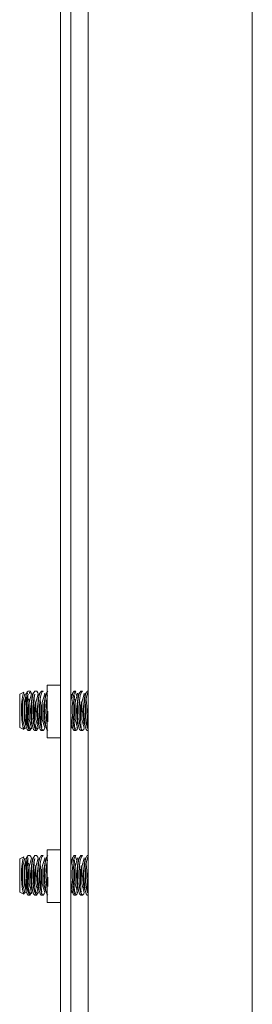
# Model space of a CAD drawing. Units: inches. Extents: x 111 to 409, y 39 to 222.
# Drawn here: x 396 to 398, y 163 to 169 of the extents above; entities that cross this region are included whole.
import ezdxf

# ---------------------------------------------------------------- set-up
doc = ezdxf.new("R2010")
doc.units = ezdxf.units.IN
doc.header["$MEASUREMENT"] = 0
doc.layers.add('1', color=7, linetype='CONTINUOUS')

msp = doc.modelspace()

# ---------------------------------------------------------------- linework, layer by layer
at = {"layer": '1', "color": 18, "linetype": 'Continuous', "lineweight": 18}
for p, q in [((396.4149, 157.9339), (396.4149, 173.5953)), ((396.4779, 157.9339), (396.4779, 173.5953)), ((396.5803, 92.745), (396.5803, 173.5048)), ((397.5645, 92.745), (397.5645, 173.2686)), ((396.1967, 165.0105), (396.1708, 164.9984)), ((396.1891, 164.993), (396.1967, 165.0105)), ((396.2098, 164.9944), (396.2159, 165.0119)), ((396.214, 165.0059), (396.2123, 165.0048)), ((396.2156, 165.0057), (396.214, 165.0059)), ((396.2188, 165.0011), (396.2156, 165.0057)), ((396.2159, 165.0119), (396.2218, 165.0166)), ((396.2324, 165.0166), (396.2218, 165.0166)), ((396.2289, 165.0098), (396.229, 165.0098)), ((396.229, 165.0098), (396.2323, 164.9998)), ((396.2339, 165.0163), (396.2324, 165.0166)), ((396.2406, 165.007), (396.2339, 165.0163)), ((396.2426, 165.0006), (396.2406, 165.007)), ((396.25, 164.9978), (396.2612, 165.0166)), ((396.2533, 165.006), (396.2517, 165.0048)), ((396.255, 165.0057), (396.2533, 165.006)), ((396.255, 165.0057), (396.255, 165.0057)), ((396.2718, 165.0166), (396.2612, 165.0166)), ((396.2733, 165.0163), (396.2718, 165.0166)), ((396.28, 165.007), (396.2733, 165.0163)), ((396.282, 165.0006), (396.28, 165.007)), ((396.2894, 164.9978), (396.3005, 165.0166)), ((396.2927, 165.006), (396.291, 165.0048)), ((396.2944, 165.0057), (396.2927, 165.006)), ((396.2944, 165.0057), (396.2944, 165.0057)), ((396.304, 165.0098), (396.2973, 164.9899)), ((396.3112, 165.0166), (396.3005, 165.0166)), ((396.3112, 165.0166), (396.304, 165.0098)), ((396.3288, 164.9978), (396.335, 165.0133)), ((396.3317, 165.0058), (396.3304, 165.0048)), ((396.335, 165.0133), (396.3399, 165.0166)), ((396.4149, 165.052), (396.3362, 165.052)), ((396.3362, 165.0059), (396.3362, 165.052)), ((396.3362, 164.8946), (396.3362, 165.0059)), ((396.4863, 164.9978), (396.4925, 165.0133)), ((396.4895, 165.006), (396.4879, 165.0048)), ((396.4925, 165.0133), (396.4974, 165.0166)), ((396.5008, 165.0098), (396.4942, 164.9899)), ((396.508, 165.0166), (396.4974, 165.0166)), ((396.508, 165.0166), (396.5008, 165.0098)), ((396.504, 165.0103), (396.5046, 165.0098)), ((396.5046, 165.0098), (396.5109, 164.9908)), ((396.5256, 164.9978), (396.5367, 165.0166)), ((396.5289, 165.006), (396.5273, 165.0048)), ((396.5305, 165.0057), (396.5289, 165.006)), ((396.5306, 165.0057), (396.5305, 165.0057)), ((396.5402, 165.0098), (396.5335, 164.9899)), ((396.5474, 165.0166), (396.5367, 165.0166)), ((396.5474, 165.0166), (396.5402, 165.0098)), ((396.565, 164.9978), (396.5761, 165.0166)), ((396.5683, 165.006), (396.5666, 165.0048)), ((396.5699, 165.0057), (396.5683, 165.006)), ((396.57, 165.0057), (396.5699, 165.0057)), ((396.5795, 165.0098), (396.5729, 164.9899)), ((396.5803, 165.0166), (396.5761, 165.0166)), ((396.5803, 165.0104), (396.5795, 165.0098)), ((396.1708, 164.9984), (396.1708, 164.9485)), ((396.1708, 164.9485), (396.1708, 164.8485)), ((396.1825, 164.9353), (396.1852, 164.9679)), ((396.1852, 164.9679), (396.1891, 164.993)), ((396.2026, 165.0006), (396.188, 164.9496)), ((396.188, 164.9496), (396.188, 164.8474)), ((396.2123, 165.0006), (396.1977, 164.9496)), ((396.1977, 164.9496), (396.1977, 164.8474)), ((396.2037, 164.9616), (396.2004, 164.9212)), ((396.2098, 164.9944), (396.2037, 164.9616)), ((396.2084, 164.9957), (396.2078, 164.9928)), ((396.2091, 164.9982), (396.2084, 164.9957)), ((396.2107, 165.0023), (396.2091, 164.9982)), ((396.2098, 164.9944), (396.2098, 164.8985)), ((396.2123, 165.0048), (396.2107, 165.0023)), ((396.2135, 164.9594), (396.2107, 164.9223)), ((396.2186, 164.9899), (396.2135, 164.9594)), ((396.2164, 164.9453), (396.2174, 164.962)), ((396.2174, 164.962), (396.2188, 164.977)), ((396.2217, 164.9992), (396.2186, 164.9899)), ((396.2188, 164.977), (396.2204, 164.989)), ((396.2204, 164.989), (396.2224, 164.9993)), ((396.2258, 164.9588), (396.2245, 164.9682)), ((396.2258, 164.9592), (396.2249, 164.9701)), ((396.2269, 164.9487), (396.2258, 164.9588)), ((396.226, 164.9452), (396.2284, 164.9592)), ((396.2419, 165.0006), (396.2274, 164.9496)), ((396.2274, 164.9496), (396.2274, 164.8474)), ((396.2416, 164.9563), (396.2393, 164.9406)), ((396.2415, 164.9486), (396.2409, 164.9368)), ((396.2422, 164.9594), (396.2415, 164.9486)), ((396.2427, 164.9622), (396.2416, 164.9563)), ((396.2421, 164.9371), (396.2452, 164.9714)), ((396.2432, 164.9695), (396.2422, 164.9594)), ((396.2439, 164.9678), (396.2427, 164.9622)), ((396.2443, 164.9784), (396.2432, 164.9695)), ((396.2455, 164.9863), (396.2443, 164.9784)), ((396.2452, 164.9714), (396.25, 164.9978)), ((396.2469, 164.9929), (396.2455, 164.9863)), ((396.2485, 164.9982), (396.2469, 164.9929)), ((396.25, 165.0022), (396.2485, 164.9982)), ((396.2517, 165.0048), (396.25, 165.0022)), ((396.2529, 164.9594), (396.25, 164.9223)), ((396.258, 164.9899), (396.2529, 164.9594)), ((396.2558, 164.9453), (396.2567, 164.962)), ((396.2567, 164.962), (396.2581, 164.977)), ((396.2611, 164.9992), (396.258, 164.9899)), ((396.2581, 164.977), (396.2598, 164.989)), ((396.2598, 164.989), (396.2617, 164.9993)), ((396.2654, 164.9452), (396.2678, 164.9592)), ((396.2813, 165.0006), (396.2668, 164.9496)), ((396.2668, 164.9496), (396.2668, 164.8474)), ((396.281, 164.9563), (396.2787, 164.9406)), ((396.2808, 164.9486), (396.2802, 164.9368)), ((396.2816, 164.9594), (396.2808, 164.9486)), ((396.2821, 164.9622), (396.281, 164.9563)), ((396.2815, 164.9371), (396.2845, 164.9714)), ((396.2825, 164.9695), (396.2816, 164.9594)), ((396.2833, 164.9678), (396.2821, 164.9622)), ((396.2837, 164.9784), (396.2825, 164.9695)), ((396.2849, 164.9863), (396.2837, 164.9784)), ((396.2845, 164.9714), (396.2894, 164.9978)), ((396.2863, 164.9929), (396.2849, 164.9863)), ((396.2878, 164.9982), (396.2863, 164.9929)), ((396.2894, 165.0022), (396.2878, 164.9982)), ((396.291, 165.0048), (396.2894, 165.0022)), ((396.2922, 164.9594), (396.2894, 164.9223)), ((396.2973, 164.9899), (396.2922, 164.9594)), ((396.2975, 164.926), (396.2937, 164.9676)), ((396.3048, 164.9452), (396.3072, 164.9592)), ((396.3206, 165.0006), (396.3061, 164.9496)), ((396.3061, 164.9496), (396.3061, 164.8474)), ((396.3267, 164.9981), (396.3148, 164.936)), ((396.3204, 164.9563), (396.3181, 164.9406)), ((396.3211, 165.0006), (396.3199, 165.0036)), ((396.3215, 164.9622), (396.3204, 164.9563)), ((396.3208, 164.9371), (396.3239, 164.9714)), ((396.3216, 164.9665), (396.3214, 164.9633)), ((396.3227, 164.9678), (396.3215, 164.9622)), ((396.3219, 164.9695), (396.3216, 164.9665)), ((396.323, 164.9786), (396.3219, 164.9695)), ((396.3243, 164.9863), (396.323, 164.9786)), ((396.3239, 164.9714), (396.3288, 164.9978)), ((396.3257, 164.9929), (396.3243, 164.9863)), ((396.3272, 164.9982), (396.3257, 164.9929)), ((396.3288, 165.0022), (396.3272, 164.9982)), ((396.3304, 165.0048), (396.3288, 165.0022)), ((396.3316, 164.9594), (396.3288, 164.9223)), ((396.3367, 164.9899), (396.3316, 164.9594)), ((396.337, 164.9907), (396.3367, 164.9899)), ((396.4778, 164.9563), (396.4773, 164.9527)), ((396.479, 164.9622), (396.4778, 164.9563)), ((396.4809, 164.9914), (396.4779, 164.9807)), ((396.4791, 164.9665), (396.4789, 164.9633)), ((396.4801, 164.9678), (396.479, 164.9622)), ((396.4794, 164.9695), (396.4791, 164.9665)), ((396.4805, 164.9786), (396.4794, 164.9695)), ((396.4818, 164.9863), (396.4805, 164.9786)), ((396.4842, 164.9981), (396.4809, 164.9914)), ((396.4813, 164.9698), (396.4814, 164.9714)), ((396.4814, 164.9714), (396.4863, 164.9978)), ((396.4832, 164.9929), (396.4818, 164.9863)), ((396.4847, 164.9982), (396.4832, 164.9929)), ((396.4863, 165.0022), (396.4847, 164.9982)), ((396.4891, 164.9594), (396.4862, 164.9223)), ((396.4879, 165.0048), (396.4863, 165.0022)), ((396.4942, 164.9899), (396.4891, 164.9594)), ((396.4943, 164.926), (396.4905, 164.9676)), ((396.4973, 164.9914), (396.4961, 164.9961)), ((396.4985, 164.9848), (396.4973, 164.9914)), ((396.4996, 164.9771), (396.4985, 164.9848)), ((396.5006, 164.9686), (396.4996, 164.9771)), ((396.5014, 164.9588), (396.5002, 164.9682)), ((396.5014, 164.9592), (396.5006, 164.9686)), ((396.5025, 164.9487), (396.5014, 164.9588)), ((396.5016, 164.9452), (396.504, 164.9592)), ((396.5175, 165.0006), (396.503, 164.9496)), ((396.503, 164.9496), (396.503, 164.8474)), ((396.5172, 164.9563), (396.5149, 164.9406)), ((396.517, 164.9486), (396.5165, 164.9368)), ((396.518, 165.0006), (396.5168, 165.0036)), ((396.5178, 164.9594), (396.517, 164.9486)), ((396.5183, 164.9622), (396.5172, 164.9563)), ((396.5177, 164.9371), (396.5208, 164.9714)), ((396.5188, 164.9695), (396.5178, 164.9594)), ((396.5195, 164.9678), (396.5183, 164.9622)), ((396.5199, 164.9784), (396.5188, 164.9695)), ((396.5211, 164.9863), (396.5199, 164.9784)), ((396.5208, 164.9714), (396.5256, 164.9978)), ((396.5226, 164.9929), (396.5211, 164.9863)), ((396.524, 164.9982), (396.5226, 164.9929)), ((396.5256, 165.0022), (396.524, 164.9982)), ((396.5273, 165.0048), (396.5256, 165.0022)), ((396.5285, 164.9594), (396.5256, 164.9223)), ((396.5335, 164.9899), (396.5285, 164.9594)), ((396.5337, 164.926), (396.5299, 164.9676)), ((396.541, 164.9452), (396.5434, 164.9592)), ((396.5569, 165.0006), (396.5424, 164.9496)), ((396.5424, 164.9496), (396.5424, 164.8474)), ((396.5566, 164.9563), (396.5543, 164.9406)), ((396.5564, 164.9486), (396.5558, 164.9368)), ((396.5573, 165.0006), (396.5562, 165.0036)), ((396.5572, 164.9594), (396.5564, 164.9486)), ((396.5577, 164.9622), (396.5566, 164.9563)), ((396.5571, 164.9371), (396.5602, 164.9714)), ((396.5581, 164.9695), (396.5572, 164.9594)), ((396.5589, 164.9678), (396.5577, 164.9622)), ((396.5593, 164.9784), (396.5581, 164.9695)), ((396.5605, 164.9863), (396.5593, 164.9784)), ((396.5602, 164.9714), (396.565, 164.9978)), ((396.5619, 164.9929), (396.5605, 164.9863)), ((396.5634, 164.9982), (396.5619, 164.9929)), ((396.565, 165.0022), (396.5634, 164.9982)), ((396.5666, 165.0048), (396.565, 165.0022)), ((396.5678, 164.9594), (396.565, 164.9223)), ((396.5729, 164.9899), (396.5678, 164.9594)), ((396.5731, 164.926), (396.5692, 164.9676)), ((396.1816, 164.8985), (396.1825, 164.9353)), ((396.1818, 164.8821), (396.1816, 164.8985)), ((396.2004, 164.9212), (396.2, 164.8985)), ((396.2, 164.8985), (396.2014, 164.858)), ((396.2098, 164.8985), (396.2098, 164.8026)), ((396.2107, 164.9223), (396.2102, 164.8985)), ((396.2102, 164.8985), (396.2115, 164.8601)), ((396.2158, 164.9095), (396.2159, 164.9277)), ((396.2162, 164.8913), (396.2158, 164.9095)), ((396.2159, 164.9277), (396.2164, 164.9453)), ((396.2171, 164.8735), (396.2162, 164.8913)), ((396.2211, 164.8869), (396.2214, 164.896)), ((396.2214, 164.896), (396.2224, 164.9133)), ((396.2224, 164.9133), (396.2241, 164.9301)), ((396.2241, 164.9301), (396.226, 164.9452)), ((396.236, 164.9084), (396.2349, 164.8926)), ((396.2349, 164.8985), (396.2398, 164.8263)), ((396.2374, 164.9241), (396.236, 164.9084)), ((396.2393, 164.9406), (396.2374, 164.9241)), ((396.2405, 164.9245), (396.2404, 164.9117)), ((396.2404, 164.9117), (396.2406, 164.8986)), ((396.2409, 164.9368), (396.2405, 164.9245)), ((396.2406, 164.8986), (396.2409, 164.8861)), ((396.2411, 164.8985), (396.2421, 164.9371)), ((396.2415, 164.8745), (396.2411, 164.8985)), ((396.25, 164.9223), (396.2495, 164.8985)), ((396.2495, 164.8985), (396.2508, 164.8601)), ((396.2552, 164.9277), (396.2558, 164.9453)), ((396.2552, 164.9095), (396.2552, 164.9277)), ((396.2556, 164.8913), (396.2552, 164.9095)), ((396.2565, 164.8735), (396.2556, 164.8913)), ((396.2605, 164.8869), (396.2607, 164.896)), ((396.2607, 164.896), (396.2618, 164.9133)), ((396.2618, 164.9133), (396.2634, 164.9301)), ((396.2634, 164.9301), (396.2654, 164.9452)), ((396.2742, 164.8985), (396.2791, 164.8263)), ((396.2754, 164.9084), (396.2743, 164.8926)), ((396.2768, 164.9241), (396.2754, 164.9084)), ((396.2787, 164.9406), (396.2768, 164.9241)), ((396.2799, 164.9245), (396.2798, 164.9117)), ((396.2798, 164.9117), (396.2799, 164.8986)), ((396.2802, 164.9368), (396.2799, 164.9245)), ((396.2799, 164.8986), (396.2803, 164.8861)), ((396.2804, 164.8985), (396.2815, 164.9371)), ((396.2808, 164.8745), (396.2804, 164.8985)), ((396.2894, 164.9223), (396.2889, 164.8985)), ((396.2889, 164.8985), (396.2902, 164.8601)), ((396.2981, 164.8926), (396.2974, 164.8762)), ((396.2978, 164.8785), (396.2975, 164.926)), ((396.2998, 164.8869), (396.3001, 164.896)), ((396.3001, 164.896), (396.3012, 164.9133)), ((396.3012, 164.9133), (396.3028, 164.9301)), ((396.3028, 164.9301), (396.3048, 164.9452)), ((396.3147, 164.9084), (396.3136, 164.8926)), ((396.3162, 164.9241), (396.3147, 164.9084)), ((396.3148, 164.936), (396.3165, 164.841)), ((396.3181, 164.9406), (396.3162, 164.9241)), ((396.3198, 164.8985), (396.3208, 164.9371)), ((396.3202, 164.8745), (396.3198, 164.8985)), ((396.3288, 164.9223), (396.3283, 164.8985)), ((396.3283, 164.8985), (396.3295, 164.8601)), ((396.3348, 164.8824), (396.3346, 164.8915)), ((396.3362, 164.7832), (396.3362, 164.8946)), ((396.3392, 164.8869), (396.3395, 164.896)), ((396.4862, 164.9223), (396.4858, 164.8985)), ((396.4858, 164.8985), (396.487, 164.8601)), ((396.4946, 164.8785), (396.4943, 164.926)), ((396.4949, 164.8926), (396.4943, 164.8762)), ((396.4967, 164.8869), (396.4969, 164.896)), ((396.4969, 164.896), (396.498, 164.9133)), ((396.498, 164.9133), (396.4996, 164.9301)), ((396.4996, 164.9301), (396.5016, 164.9452)), ((396.5116, 164.9084), (396.5105, 164.8926)), ((396.5105, 164.8985), (396.5154, 164.8263)), ((396.513, 164.9241), (396.5116, 164.9084)), ((396.5149, 164.9406), (396.513, 164.9241)), ((396.5161, 164.9245), (396.516, 164.9117)), ((396.516, 164.9117), (396.5161, 164.8986)), ((396.5165, 164.9368), (396.5161, 164.9245)), ((396.5161, 164.8986), (396.5165, 164.8861)), ((396.5167, 164.8985), (396.5177, 164.9371)), ((396.517, 164.8745), (396.5167, 164.8985)), ((396.5256, 164.9223), (396.5251, 164.8985)), ((396.5251, 164.8985), (396.5264, 164.8601)), ((396.534, 164.8785), (396.5337, 164.926)), ((396.536, 164.8869), (396.5363, 164.896)), ((396.5363, 164.896), (396.5374, 164.9133)), ((396.5374, 164.9133), (396.539, 164.9301)), ((396.539, 164.9301), (396.541, 164.9452)), ((396.5509, 164.9084), (396.5498, 164.8926)), ((396.5498, 164.8985), (396.5547, 164.8263)), ((396.5524, 164.9241), (396.5509, 164.9084)), ((396.5543, 164.9406), (396.5524, 164.9241)), ((396.5555, 164.9245), (396.5554, 164.9117)), ((396.5554, 164.9117), (396.5555, 164.8986)), ((396.5558, 164.9368), (396.5555, 164.9245)), ((396.5555, 164.8986), (396.5559, 164.8861)), ((396.556, 164.8985), (396.5571, 164.9371)), ((396.5564, 164.8745), (396.556, 164.8985)), ((396.565, 164.9223), (396.5645, 164.8985)), ((396.5645, 164.8985), (396.5658, 164.8601)), ((396.5733, 164.8785), (396.5731, 164.926)), ((396.5803, 164.9294), (396.5795, 164.8985)), ((396.5795, 164.8985), (396.5803, 164.8676)), ((396.1708, 164.8485), (396.1708, 164.7986)), ((396.1835, 164.8462), (396.1818, 164.8821)), ((396.1869, 164.8161), (396.1835, 164.8462)), ((396.188, 164.8474), (396.2026, 164.7964)), ((396.1977, 164.8474), (396.2123, 164.7964)), ((396.2014, 164.858), (396.2056, 164.8221)), ((396.2146, 164.832), (396.2101, 164.8095)), ((396.2115, 164.8601), (396.2151, 164.826)), ((396.2185, 164.8565), (396.2171, 164.8735)), ((396.2202, 164.8407), (396.2185, 164.8565)), ((396.2224, 164.8266), (396.2202, 164.8407)), ((396.2206, 164.8605), (396.2207, 164.869)), ((396.2209, 164.8433), (396.2206, 164.8605)), ((396.2207, 164.869), (396.221, 164.8777)), ((396.2217, 164.8275), (396.2209, 164.8433)), ((396.221, 164.8777), (396.2211, 164.8869)), ((396.2274, 164.8474), (396.2419, 164.7964)), ((396.2409, 164.8861), (396.2415, 164.8736)), ((396.2438, 164.8375), (396.2415, 164.8745)), ((396.2482, 164.8071), (396.2438, 164.8375)), ((396.2508, 164.8601), (396.2544, 164.826)), ((396.2578, 164.8565), (396.2565, 164.8735)), ((396.2596, 164.8407), (396.2578, 164.8565)), ((396.2617, 164.8266), (396.2596, 164.8407)), ((396.26, 164.8605), (396.2601, 164.869)), ((396.2603, 164.8433), (396.26, 164.8605)), ((396.2601, 164.869), (396.2603, 164.8777)), ((396.2603, 164.8777), (396.2605, 164.8869)), ((396.2611, 164.8275), (396.2603, 164.8433)), ((396.2668, 164.8474), (396.2813, 164.7964)), ((396.2803, 164.8861), (396.2809, 164.8736)), ((396.2832, 164.8375), (396.2808, 164.8745)), ((396.2876, 164.8071), (396.2832, 164.8375)), ((396.2902, 164.8601), (396.2938, 164.826)), ((396.2964, 164.8606), (396.2932, 164.8321)), ((396.2974, 164.8762), (396.2964, 164.8606)), ((396.2993, 164.8605), (396.2995, 164.869)), ((396.2997, 164.8435), (396.2993, 164.8605)), ((396.2995, 164.869), (396.2997, 164.8777)), ((396.2997, 164.8777), (396.2998, 164.8869)), ((396.3005, 164.8275), (396.2997, 164.8435)), ((396.3061, 164.8474), (396.3206, 164.7964)), ((396.3165, 164.841), (396.3304, 164.7964)), ((396.3226, 164.8375), (396.3202, 164.8745)), ((396.3269, 164.8071), (396.3226, 164.8375)), ((396.3295, 164.8601), (396.3362, 164.8116)), ((396.3352, 164.8735), (396.3348, 164.8824)), ((396.3365, 164.8565), (396.3352, 164.8735)), ((396.3383, 164.8407), (396.3365, 164.8565)), ((396.3395, 164.8325), (396.3383, 164.8407)), ((396.3387, 164.8605), (396.3388, 164.869)), ((396.3395, 164.8329), (396.3387, 164.8605)), ((396.3388, 164.869), (396.3391, 164.8777)), ((396.3391, 164.8777), (396.3392, 164.8869)), ((396.4844, 164.8071), (396.4778, 164.8736)), ((396.487, 164.8601), (396.4906, 164.826)), ((396.4932, 164.8606), (396.49, 164.8321)), ((396.4943, 164.8762), (396.4932, 164.8606)), ((396.4962, 164.8605), (396.4963, 164.869)), ((396.4965, 164.8435), (396.4962, 164.8605)), ((396.4963, 164.869), (396.4966, 164.8777)), ((396.4973, 164.8275), (396.4965, 164.8435)), ((396.4966, 164.8777), (396.4967, 164.8869)), ((396.503, 164.8474), (396.5175, 164.7964)), ((396.5165, 164.8861), (396.5171, 164.8736)), ((396.5194, 164.8375), (396.517, 164.8745)), ((396.5238, 164.8071), (396.5194, 164.8375)), ((396.5264, 164.8601), (396.53, 164.826)), ((396.5356, 164.8605), (396.5357, 164.869)), ((396.5359, 164.8435), (396.5356, 164.8605)), ((396.5357, 164.869), (396.5359, 164.8777)), ((396.5359, 164.8777), (396.536, 164.8869)), ((396.5367, 164.8275), (396.5359, 164.8435)), ((396.5424, 164.8474), (396.5569, 164.7964)), ((396.5559, 164.8861), (396.5565, 164.8736)), ((396.5588, 164.8375), (396.5564, 164.8745)), ((396.5632, 164.8071), (396.5588, 164.8375)), ((396.5658, 164.8601), (396.5694, 164.826)), ((396.5749, 164.8605), (396.5751, 164.869)), ((396.5753, 164.8435), (396.5749, 164.8605)), ((396.5751, 164.869), (396.5753, 164.8777)), ((396.5761, 164.8275), (396.5753, 164.8435)), ((396.1708, 164.7986), (396.1967, 164.7865)), ((396.1869, 164.817), (396.1867, 164.818)), ((396.187, 164.8161), (396.1869, 164.817)), ((396.1915, 164.7954), (396.1869, 164.8161)), ((396.1895, 164.8058), (396.187, 164.8161)), ((396.1924, 164.7989), (396.1895, 164.8058)), ((396.1967, 164.7865), (396.1915, 164.7954)), ((396.1954, 164.7942), (396.1924, 164.7989)), ((396.1985, 164.7919), (396.1954, 164.7942)), ((396.2015, 164.7924), (396.1985, 164.7919)), ((396.2045, 164.7956), (396.2015, 164.7924)), ((396.2056, 164.7973), (396.2045, 164.7956)), ((396.2056, 164.8221), (396.2098, 164.8026)), ((396.2101, 164.8095), (396.209, 164.8059)), ((396.2148, 164.7872), (396.2098, 164.8026)), ((396.2218, 164.7804), (396.2148, 164.7872)), ((396.2151, 164.826), (396.2206, 164.7996)), ((396.2206, 164.7996), (396.2273, 164.7838)), ((396.223, 164.8132), (396.2217, 164.8275)), ((396.2218, 164.7804), (396.2324, 164.7804)), ((396.2249, 164.8144), (396.2224, 164.8266)), ((396.2246, 164.8009), (396.223, 164.8132)), ((396.2266, 164.7906), (396.2246, 164.8009)), ((396.2276, 164.8046), (396.2249, 164.8144)), ((396.2288, 164.784), (396.2266, 164.7906)), ((396.2273, 164.7838), (396.2324, 164.7804)), ((396.2306, 164.7971), (396.2276, 164.8046)), ((396.2297, 164.7827), (396.2288, 164.784)), ((396.2307, 164.7821), (396.2297, 164.7827)), ((396.2337, 164.7924), (396.2306, 164.7971)), ((396.2324, 164.7804), (396.2422, 164.7964)), ((396.2369, 164.7903), (396.2337, 164.7924)), ((396.2401, 164.791), (396.2369, 164.7903)), ((396.2398, 164.8263), (396.2516, 164.7964)), ((396.2432, 164.7944), (396.2401, 164.791)), ((396.2441, 164.7958), (396.2432, 164.7944)), ((396.2542, 164.7872), (396.2482, 164.8071)), ((396.2612, 164.7804), (396.2542, 164.7872)), ((396.2544, 164.826), (396.2599, 164.7996)), ((396.2599, 164.7996), (396.2667, 164.7838)), ((396.2624, 164.8132), (396.2611, 164.8275)), ((396.2612, 164.7804), (396.2718, 164.7804)), ((396.2643, 164.8144), (396.2617, 164.8266)), ((396.264, 164.8009), (396.2624, 164.8132)), ((396.266, 164.7906), (396.264, 164.8009)), ((396.267, 164.8046), (396.2643, 164.8144)), ((396.2682, 164.784), (396.266, 164.7906)), ((396.2667, 164.7838), (396.2718, 164.7804)), ((396.27, 164.7971), (396.267, 164.8046)), ((396.2691, 164.7827), (396.2682, 164.784)), ((396.2701, 164.7821), (396.2691, 164.7827)), ((396.2731, 164.7924), (396.27, 164.7971)), ((396.2718, 164.7804), (396.2815, 164.7964)), ((396.2763, 164.7903), (396.2731, 164.7924)), ((396.2794, 164.791), (396.2763, 164.7903)), ((396.2791, 164.8263), (396.291, 164.7964)), ((396.2826, 164.7944), (396.2794, 164.791)), ((396.2834, 164.7958), (396.2826, 164.7944)), ((396.2935, 164.7872), (396.2876, 164.8071)), ((396.3005, 164.7804), (396.2935, 164.7872)), ((396.2938, 164.826), (396.2993, 164.7996)), ((396.2993, 164.7996), (396.3025, 164.7903)), ((396.3017, 164.8125), (396.3005, 164.8275)), ((396.3005, 164.7804), (396.3112, 164.7804)), ((396.3034, 164.8009), (396.3017, 164.8125)), ((396.3025, 164.7903), (396.3096, 164.7807)), ((396.3037, 164.7995), (396.3034, 164.8009)), ((396.304, 164.7982), (396.3037, 164.7995)), ((396.3096, 164.7807), (396.3112, 164.7804)), ((396.3112, 164.7804), (396.3181, 164.7872)), ((396.3181, 164.7872), (396.3209, 164.7964)), ((396.3329, 164.7872), (396.3269, 164.8071)), ((396.3399, 164.7804), (396.3329, 164.7872)), ((396.3362, 164.7371), (396.3362, 164.7832)), ((396.4779, 164.8163), (396.4826, 164.8015)), ((396.4794, 164.7944), (396.4784, 164.7929)), ((396.4803, 164.7958), (396.4794, 164.7944)), ((396.4826, 164.8015), (396.4879, 164.7964)), ((396.4904, 164.7872), (396.4844, 164.8071)), ((396.4974, 164.7804), (396.4904, 164.7872)), ((396.4906, 164.826), (396.4962, 164.7996)), ((396.4962, 164.7996), (396.4994, 164.7903)), ((396.4986, 164.8125), (396.4973, 164.8275)), ((396.4974, 164.7804), (396.508, 164.7804)), ((396.5002, 164.8009), (396.4986, 164.8125)), ((396.4994, 164.7903), (396.5064, 164.7807)), ((396.5005, 164.7995), (396.5002, 164.8009)), ((396.5009, 164.7982), (396.5005, 164.7995)), ((396.5092, 164.7996), (396.506, 164.7903)), ((396.5064, 164.7807), (396.508, 164.7804)), ((396.508, 164.7804), (396.515, 164.7872)), ((396.5092, 164.7996), (396.5092, 164.7996)), ((396.515, 164.7872), (396.5177, 164.7964)), ((396.5154, 164.8263), (396.5272, 164.7964)), ((396.5298, 164.7872), (396.5238, 164.8071)), ((396.5367, 164.7804), (396.5298, 164.7872)), ((396.53, 164.826), (396.5355, 164.7996)), ((396.5355, 164.7996), (396.5388, 164.7903)), ((396.5379, 164.8125), (396.5367, 164.8275)), ((396.5367, 164.7804), (396.5474, 164.7804)), ((396.5396, 164.8009), (396.5379, 164.8125)), ((396.5388, 164.7903), (396.5458, 164.7807)), ((396.5399, 164.7995), (396.5396, 164.8009)), ((396.5403, 164.7982), (396.5399, 164.7995)), ((396.5458, 164.7807), (396.5474, 164.7804)), ((396.5474, 164.7804), (396.5544, 164.7872)), ((396.5544, 164.7872), (396.5571, 164.7964)), ((396.5547, 164.8263), (396.5666, 164.7964)), ((396.5692, 164.7872), (396.5632, 164.8071)), ((396.5761, 164.7804), (396.5692, 164.7872)), ((396.5694, 164.826), (396.5768, 164.794)), ((396.5773, 164.8125), (396.5761, 164.8275)), ((396.5761, 164.7804), (396.5803, 164.7804)), ((396.579, 164.8009), (396.5773, 164.8125)), ((396.5793, 164.7995), (396.579, 164.8009)), ((396.5796, 164.7982), (396.5793, 164.7995)), ((396.3362, 164.7371), (396.4149, 164.7371)), ((396.4149, 164.0678), (396.3362, 164.0678)), ((396.3362, 164.0217), (396.3362, 164.0678)), ((396.1967, 164.0262), (396.1708, 164.0142)), ((396.1708, 164.0142), (396.1708, 163.9642)), ((396.1852, 163.9836), (396.1891, 164.0087)), ((396.2026, 164.0164), (396.188, 163.9653)), ((396.1891, 164.0087), (396.1967, 164.0262)), ((396.2123, 164.0164), (396.1977, 163.9653)), ((396.2098, 164.0101), (396.2037, 163.9774)), ((396.2084, 164.0115), (396.2078, 164.0086)), ((396.2091, 164.014), (396.2084, 164.0115)), ((396.2107, 164.0181), (396.2091, 164.014)), ((396.2098, 164.0101), (396.2159, 164.0276)), ((396.2098, 164.0101), (396.2098, 163.9142)), ((396.2123, 164.0205), (396.2107, 164.0181)), ((396.214, 164.0217), (396.2123, 164.0205)), ((396.2186, 164.0056), (396.2135, 163.9751)), ((396.2156, 164.0215), (396.214, 164.0217)), ((396.2188, 164.0169), (396.2156, 164.0215)), ((396.2159, 164.0276), (396.2218, 164.0324)), ((396.2217, 164.015), (396.2186, 164.0056)), ((396.2188, 163.9928), (396.2204, 164.0048)), ((396.2204, 164.0048), (396.2224, 164.0151)), ((396.2324, 164.0324), (396.2218, 164.0324)), ((396.2419, 164.0164), (396.2274, 163.9653)), ((396.2339, 164.032), (396.2324, 164.0324)), ((396.2406, 164.0227), (396.2339, 164.032)), ((396.2426, 164.0164), (396.2406, 164.0227)), ((396.2452, 163.9871), (396.25, 164.0135)), ((396.2469, 164.0087), (396.2455, 164.002)), ((396.2485, 164.014), (396.2469, 164.0087)), ((396.25, 164.0179), (396.2485, 164.014)), ((396.25, 164.0135), (396.2612, 164.0324)), ((396.2517, 164.0205), (396.25, 164.0179)), ((396.2533, 164.0217), (396.2517, 164.0205)), ((396.258, 164.0056), (396.2529, 163.9751)), ((396.255, 164.0215), (396.2533, 164.0217)), ((396.255, 164.0215), (396.255, 164.0215)), ((396.2611, 164.015), (396.258, 164.0056)), ((396.2581, 163.9928), (396.2598, 164.0048)), ((396.2598, 164.0048), (396.2617, 164.0151)), ((396.2718, 164.0324), (396.2612, 164.0324)), ((396.2813, 164.0164), (396.2668, 163.9653)), ((396.2733, 164.032), (396.2718, 164.0324)), ((396.28, 164.0227), (396.2733, 164.032)), ((396.282, 164.0165), (396.28, 164.0227)), ((396.2845, 163.9871), (396.2894, 164.0135)), ((396.2863, 164.0087), (396.2849, 164.002)), ((396.2878, 164.014), (396.2863, 164.0087)), ((396.2894, 164.0179), (396.2878, 164.014)), ((396.2894, 164.0135), (396.3005, 164.0324)), ((396.291, 164.0205), (396.2894, 164.0179)), ((396.2927, 164.0217), (396.291, 164.0205)), ((396.2973, 164.0056), (396.2922, 163.9751)), ((396.2944, 164.0215), (396.2927, 164.0217)), ((396.2944, 164.0215), (396.2944, 164.0215)), ((396.304, 164.0255), (396.2973, 164.0056)), ((396.3112, 164.0324), (396.3005, 164.0324)), ((396.3112, 164.0324), (396.304, 164.0255)), ((396.3206, 164.0164), (396.3061, 163.9653)), ((396.3267, 164.0139), (396.3148, 163.9517)), ((396.3219, 164.0145), (396.3199, 164.0193)), ((396.3239, 163.9871), (396.3288, 164.0135)), ((396.3257, 164.0086), (396.3243, 164.002)), ((396.3272, 164.014), (396.3257, 164.0086)), ((396.3288, 164.0179), (396.3272, 164.014)), ((396.3288, 164.0135), (396.335, 164.0291)), ((396.3304, 164.0205), (396.3288, 164.0179)), ((396.3317, 164.0216), (396.3304, 164.0205)), ((396.3367, 164.0056), (396.3316, 163.9751)), ((396.335, 164.0291), (396.3399, 164.0324)), ((396.3362, 163.9103), (396.3362, 164.0217)), ((396.337, 164.0064), (396.3367, 164.0056)), ((396.4809, 164.0071), (396.4779, 163.9965)), ((396.4842, 164.0139), (396.4809, 164.0071)), ((396.4814, 163.9871), (396.4863, 164.0135)), ((396.4832, 164.0086), (396.4818, 164.002)), ((396.4847, 164.014), (396.4832, 164.0086)), ((396.4863, 164.0179), (396.4847, 164.014)), ((396.4863, 164.0135), (396.4925, 164.0291)), ((396.4879, 164.0205), (396.4863, 164.0179)), ((396.4895, 164.0217), (396.4879, 164.0205)), ((396.4942, 164.0056), (396.4891, 163.9751)), ((396.4925, 164.0291), (396.4974, 164.0324)), ((396.5008, 164.0255), (396.4942, 164.0056)), ((396.4973, 164.0072), (396.4961, 164.0118)), ((396.4985, 164.0005), (396.4973, 164.0072)), ((396.508, 164.0324), (396.4974, 164.0324)), ((396.508, 164.0324), (396.5008, 164.0255)), ((396.5175, 164.0164), (396.503, 163.9653)), ((396.504, 164.0261), (396.5046, 164.0255)), ((396.5046, 164.0255), (396.5109, 164.0065)), ((396.518, 164.0164), (396.5168, 164.0193)), ((396.5208, 163.9871), (396.5256, 164.0135)), ((396.5226, 164.0087), (396.5211, 164.002)), ((396.524, 164.014), (396.5226, 164.0087)), ((396.5256, 164.0179), (396.524, 164.014)), ((396.5256, 164.0135), (396.5367, 164.0324)), ((396.5273, 164.0205), (396.5256, 164.0179)), ((396.5289, 164.0217), (396.5273, 164.0205)), ((396.5335, 164.0056), (396.5285, 163.9751)), ((396.5305, 164.0215), (396.5289, 164.0217)), ((396.5306, 164.0215), (396.5305, 164.0215)), ((396.5402, 164.0255), (396.5335, 164.0056)), ((396.5474, 164.0324), (396.5367, 164.0324)), ((396.5474, 164.0324), (396.5402, 164.0255)), ((396.5569, 164.0164), (396.5424, 163.9653)), ((396.5573, 164.0164), (396.5562, 164.0193)), ((396.5602, 163.9871), (396.565, 164.0135)), ((396.5619, 164.0087), (396.5605, 164.002)), ((396.5634, 164.014), (396.5619, 164.0087)), ((396.565, 164.0179), (396.5634, 164.014)), ((396.565, 164.0135), (396.5761, 164.0324)), ((396.5666, 164.0205), (396.565, 164.0179)), ((396.5683, 164.0217), (396.5666, 164.0205)), ((396.5729, 164.0056), (396.5678, 163.9751)), ((396.5699, 164.0215), (396.5683, 164.0217)), ((396.57, 164.0215), (396.5699, 164.0215)), ((396.5795, 164.0255), (396.5729, 164.0056)), ((396.5803, 164.0324), (396.5761, 164.0324)), ((396.5803, 164.0262), (396.5795, 164.0255)), ((396.1708, 163.9642), (396.1708, 163.8643)), ((396.1816, 163.9142), (396.1825, 163.951)), ((396.1825, 163.951), (396.1852, 163.9836)), ((396.188, 163.9653), (396.188, 163.8632)), ((396.1977, 163.9653), (396.1977, 163.8632)), ((396.2037, 163.9774), (396.2004, 163.937)), ((396.2135, 163.9751), (396.2107, 163.938)), ((396.2159, 163.9434), (396.2164, 163.961)), ((396.2164, 163.961), (396.2174, 163.9777)), ((396.2174, 163.9777), (396.2188, 163.9928)), ((396.2224, 163.9291), (396.2241, 163.9458)), ((396.2241, 163.9458), (396.226, 163.961)), ((396.2258, 163.9746), (396.2245, 163.9839)), ((396.2258, 163.9749), (396.2246, 163.9879)), ((396.2269, 163.9644), (396.2258, 163.9746)), ((396.226, 163.961), (396.2284, 163.9749)), ((396.2274, 163.9653), (396.2274, 163.8632)), ((396.2393, 163.9564), (396.2374, 163.9399)), ((396.2416, 163.972), (396.2393, 163.9564)), ((396.2409, 163.9526), (396.2405, 163.9403)), ((396.2415, 163.9643), (396.2409, 163.9526)), ((396.2411, 163.9142), (396.2421, 163.9529)), ((396.2422, 163.9752), (396.2415, 163.9643)), ((396.2427, 163.978), (396.2416, 163.972)), ((396.2421, 163.9529), (396.2452, 163.9871)), ((396.2432, 163.9852), (396.2422, 163.9752)), ((396.2439, 163.9836), (396.2427, 163.978)), ((396.2443, 163.9942), (396.2432, 163.9852)), ((396.2455, 164.002), (396.2443, 163.9942)), ((396.2529, 163.9751), (396.25, 163.938)), ((396.2552, 163.9434), (396.2558, 163.961)), ((396.2558, 163.961), (396.2567, 163.9777)), ((396.2567, 163.9777), (396.2581, 163.9928)), ((396.2618, 163.9291), (396.2634, 163.9458)), ((396.2634, 163.9458), (396.2654, 163.961)), ((396.2654, 163.961), (396.2678, 163.9749)), ((396.2668, 163.9653), (396.2668, 163.8632)), ((396.2787, 163.9564), (396.2768, 163.9399)), ((396.281, 163.972), (396.2787, 163.9564)), ((396.2802, 163.9526), (396.2799, 163.9403)), ((396.2808, 163.9643), (396.2802, 163.9526)), ((396.2804, 163.9142), (396.2815, 163.9529)), ((396.2816, 163.9752), (396.2808, 163.9643)), ((396.2821, 163.978), (396.281, 163.972)), ((396.2815, 163.9529), (396.2845, 163.9871)), ((396.2825, 163.9852), (396.2816, 163.9752)), ((396.2833, 163.9836), (396.2821, 163.978)), ((396.2837, 163.9942), (396.2825, 163.9852)), ((396.2849, 164.002), (396.2837, 163.9942)), ((396.2922, 163.9751), (396.2894, 163.938)), ((396.2975, 163.9418), (396.2937, 163.9834)), ((396.3012, 163.9291), (396.3028, 163.9458)), ((396.3028, 163.9458), (396.3048, 163.961)), ((396.3048, 163.961), (396.3072, 163.9749)), ((396.3061, 163.9653), (396.3061, 163.8632)), ((396.3148, 163.9517), (396.3165, 163.8568)), ((396.3181, 163.9564), (396.3162, 163.9399)), ((396.3204, 163.972), (396.3181, 163.9564)), ((396.3198, 163.9142), (396.3208, 163.9529)), ((396.3215, 163.978), (396.3204, 163.972)), ((396.3208, 163.9529), (396.3239, 163.9871)), ((396.3216, 163.9822), (396.3214, 163.9791)), ((396.3227, 163.9836), (396.3215, 163.978)), ((396.3219, 163.9852), (396.3216, 163.9822)), ((396.323, 163.9943), (396.3219, 163.9852)), ((396.3243, 164.002), (396.323, 163.9943)), ((396.3316, 163.9751), (396.3288, 163.938)), ((396.4778, 163.972), (396.4773, 163.9684)), ((396.479, 163.978), (396.4778, 163.972)), ((396.4791, 163.9822), (396.4789, 163.9791)), ((396.4801, 163.9836), (396.479, 163.978)), ((396.4794, 163.9852), (396.4791, 163.9822)), ((396.4805, 163.9943), (396.4794, 163.9852)), ((396.4818, 164.002), (396.4805, 163.9943)), ((396.4813, 163.9855), (396.4814, 163.9871)), ((396.4891, 163.9751), (396.4862, 163.938)), ((396.4943, 163.9418), (396.4905, 163.9834)), ((396.498, 163.9291), (396.4996, 163.9458)), ((396.4996, 163.9929), (396.4985, 164.0005)), ((396.5006, 163.9844), (396.4996, 163.9929)), ((396.4996, 163.9458), (396.5016, 163.961)), ((396.5014, 163.9746), (396.5002, 163.9839)), ((396.5014, 163.9749), (396.5006, 163.9844)), ((396.5025, 163.9644), (396.5014, 163.9746)), ((396.5016, 163.961), (396.504, 163.9749)), ((396.503, 163.9653), (396.503, 163.8632)), ((396.5149, 163.9564), (396.513, 163.9399)), ((396.5172, 163.972), (396.5149, 163.9564)), ((396.5165, 163.9526), (396.5161, 163.9403)), ((396.517, 163.9643), (396.5165, 163.9526)), ((396.5167, 163.9142), (396.5177, 163.9529)), ((396.5178, 163.9752), (396.517, 163.9643)), ((396.5183, 163.978), (396.5172, 163.972)), ((396.5177, 163.9529), (396.5208, 163.9871)), ((396.5188, 163.9852), (396.5178, 163.9752)), ((396.5195, 163.9836), (396.5183, 163.978)), ((396.5199, 163.9942), (396.5188, 163.9852)), ((396.5211, 164.002), (396.5199, 163.9942)), ((396.5285, 163.9751), (396.5256, 163.938)), ((396.5337, 163.9418), (396.5299, 163.9834)), ((396.5374, 163.9291), (396.539, 163.9458)), ((396.539, 163.9458), (396.541, 163.961)), ((396.541, 163.961), (396.5434, 163.9749)), ((396.5424, 163.9653), (396.5424, 163.8632)), ((396.5543, 163.9564), (396.5524, 163.9399)), ((396.5566, 163.972), (396.5543, 163.9564)), ((396.5558, 163.9526), (396.5555, 163.9403)), ((396.5564, 163.9643), (396.5558, 163.9526)), ((396.556, 163.9142), (396.5571, 163.9529)), ((396.5572, 163.9752), (396.5564, 163.9643)), ((396.5577, 163.978), (396.5566, 163.972)), ((396.5571, 163.9529), (396.5602, 163.9871)), ((396.5581, 163.9852), (396.5572, 163.9752)), ((396.5589, 163.9836), (396.5577, 163.978)), ((396.5593, 163.9942), (396.5581, 163.9852)), ((396.5605, 164.002), (396.5593, 163.9942)), ((396.5678, 163.9751), (396.565, 163.938)), ((396.5731, 163.9418), (396.5692, 163.9834)), ((396.5803, 163.9451), (396.5795, 163.9148)), ((396.1818, 163.8978), (396.1816, 163.9142)), ((396.1835, 163.862), (396.1818, 163.8978)), ((396.2004, 163.937), (396.2, 163.9142)), ((396.2, 163.9142), (396.2014, 163.8738)), ((396.2098, 163.9142), (396.2098, 163.8184)), ((396.2107, 163.938), (396.2102, 163.9142)), ((396.2102, 163.9142), (396.2115, 163.8759)), ((396.2158, 163.9252), (396.2159, 163.9434)), ((396.2162, 163.9071), (396.2158, 163.9252)), ((396.2171, 163.8892), (396.2162, 163.9071)), ((396.2185, 163.8723), (396.2171, 163.8892)), ((396.2207, 163.8847), (396.221, 163.8935)), ((396.221, 163.8935), (396.2211, 163.9026)), ((396.2211, 163.9026), (396.2214, 163.9117)), ((396.2214, 163.9117), (396.2224, 163.9291)), ((396.236, 163.9242), (396.2349, 163.9084)), ((396.2349, 163.9142), (396.2398, 163.842)), ((396.2374, 163.9399), (396.236, 163.9242)), ((396.2405, 163.9403), (396.2404, 163.9274)), ((396.2404, 163.9274), (396.2406, 163.9143)), ((396.2406, 163.9143), (396.2409, 163.9019)), ((396.2409, 163.9019), (396.2415, 163.8894)), ((396.2415, 163.8902), (396.2411, 163.9142)), ((396.2438, 163.8532), (396.2415, 163.8902)), ((396.25, 163.938), (396.2495, 163.9142)), ((396.2495, 163.9142), (396.2508, 163.8759)), ((396.2552, 163.9252), (396.2552, 163.9434)), ((396.2556, 163.9071), (396.2552, 163.9252)), ((396.2565, 163.8892), (396.2556, 163.9071)), ((396.2578, 163.8723), (396.2565, 163.8892)), ((396.2601, 163.8847), (396.2603, 163.8935)), ((396.2603, 163.8935), (396.2605, 163.9026)), ((396.2605, 163.9026), (396.2607, 163.9117)), ((396.2607, 163.9117), (396.2618, 163.9291)), ((396.2742, 163.9142), (396.2791, 163.842)), ((396.2754, 163.9242), (396.2743, 163.9084)), ((396.2768, 163.9399), (396.2754, 163.9242)), ((396.2799, 163.9403), (396.2798, 163.9274)), ((396.2798, 163.9274), (396.2799, 163.9143)), ((396.2799, 163.9143), (396.2803, 163.9019)), ((396.2803, 163.9019), (396.2809, 163.8894)), ((396.2808, 163.8902), (396.2804, 163.9142)), ((396.2832, 163.8532), (396.2808, 163.8902)), ((396.2894, 163.938), (396.2889, 163.9142)), ((396.2889, 163.9142), (396.2902, 163.8759)), ((396.2974, 163.8919), (396.2964, 163.8763)), ((396.2981, 163.9084), (396.2974, 163.8919)), ((396.2978, 163.8942), (396.2975, 163.9418)), ((396.2995, 163.8847), (396.2997, 163.8935)), ((396.2997, 163.8935), (396.2998, 163.9026)), ((396.2998, 163.9026), (396.3001, 163.9117)), ((396.3001, 163.9117), (396.3012, 163.9291)), ((396.3147, 163.9242), (396.3136, 163.9084)), ((396.3162, 163.9399), (396.3147, 163.9242)), ((396.3202, 163.8902), (396.3198, 163.9142)), ((396.3226, 163.8532), (396.3202, 163.8902)), ((396.3288, 163.938), (396.3283, 163.9142)), ((396.3283, 163.9142), (396.3295, 163.8759)), ((396.3348, 163.8981), (396.3346, 163.9072)), ((396.3352, 163.8892), (396.3348, 163.8981)), ((396.3365, 163.8723), (396.3352, 163.8892)), ((396.3362, 163.799), (396.3362, 163.9103)), ((396.3388, 163.8847), (396.3391, 163.8935)), ((396.3391, 163.8935), (396.3392, 163.9031)), ((396.4844, 163.8229), (396.4778, 163.8894)), ((396.4862, 163.938), (396.4858, 163.9142)), ((396.4858, 163.9142), (396.487, 163.8759)), ((396.4943, 163.8919), (396.4932, 163.8763)), ((396.4946, 163.8942), (396.4943, 163.9418)), ((396.4949, 163.9084), (396.4943, 163.8919)), ((396.4963, 163.8847), (396.4966, 163.8935)), ((396.4966, 163.8935), (396.4967, 163.9026)), ((396.4967, 163.9026), (396.4969, 163.9117)), ((396.4969, 163.9117), (396.498, 163.9291)), ((396.5116, 163.9242), (396.5105, 163.9084)), ((396.5105, 163.9142), (396.5154, 163.842)), ((396.513, 163.9399), (396.5116, 163.9242)), ((396.5161, 163.9403), (396.516, 163.9274)), ((396.516, 163.9274), (396.5161, 163.9143)), ((396.5161, 163.9143), (396.5165, 163.9019)), ((396.5165, 163.9019), (396.5171, 163.8894)), ((396.517, 163.8902), (396.5167, 163.9142)), ((396.5194, 163.8532), (396.517, 163.8902)), ((396.5256, 163.938), (396.5251, 163.9142)), ((396.5251, 163.9142), (396.5264, 163.8759)), ((396.534, 163.8942), (396.5337, 163.9418)), ((396.5357, 163.8847), (396.5359, 163.8935)), ((396.5359, 163.8935), (396.536, 163.9026)), ((396.536, 163.9026), (396.5363, 163.9117)), ((396.5363, 163.9117), (396.5374, 163.9291)), ((396.5509, 163.9242), (396.5498, 163.9084)), ((396.5498, 163.9142), (396.5547, 163.842)), ((396.5524, 163.9399), (396.5509, 163.9242)), ((396.5555, 163.9403), (396.5554, 163.9274)), ((396.5554, 163.9274), (396.5555, 163.9143)), ((396.5555, 163.9143), (396.5559, 163.9019)), ((396.5559, 163.9019), (396.5565, 163.8894)), ((396.5564, 163.8902), (396.556, 163.9142)), ((396.5588, 163.8532), (396.5564, 163.8902)), ((396.565, 163.938), (396.5645, 163.9142)), ((396.5645, 163.9142), (396.5658, 163.8759)), ((396.5733, 163.8942), (396.5731, 163.9418)), ((396.5751, 163.8847), (396.5753, 163.8935)), ((396.5795, 163.9148), (396.5802, 163.8845)), ((396.1708, 163.8643), (396.1708, 163.8143)), ((396.1869, 163.8318), (396.1835, 163.862)), ((396.1869, 163.8328), (396.1867, 163.8337)), ((396.187, 163.8319), (396.1869, 163.8328)), ((396.1915, 163.8111), (396.1869, 163.8318)), ((396.1895, 163.8216), (396.187, 163.8319)), ((396.188, 163.8632), (396.2026, 163.8121)), ((396.1977, 163.8632), (396.2123, 163.8121)), ((396.2014, 163.8738), (396.2056, 163.8378)), ((396.2056, 163.8378), (396.2098, 163.8184)), ((396.2146, 163.8477), (396.2101, 163.8252)), ((396.2115, 163.8759), (396.2151, 163.8418)), ((396.2151, 163.8418), (396.2206, 163.8153)), ((396.2202, 163.8565), (396.2185, 163.8723)), ((396.2224, 163.8424), (396.2202, 163.8565)), ((396.2206, 163.8762), (396.2207, 163.8847)), ((396.2209, 163.8591), (396.2206, 163.8762)), ((396.2217, 163.8433), (396.2209, 163.8591)), ((396.223, 163.829), (396.2217, 163.8433)), ((396.2249, 163.8302), (396.2224, 163.8424)), ((396.2246, 163.8167), (396.223, 163.829)), ((396.2276, 163.8203), (396.2249, 163.8302)), ((396.2274, 163.8632), (396.2419, 163.8121)), ((396.2398, 163.842), (396.2516, 163.8121)), ((396.2482, 163.8229), (396.2438, 163.8532)), ((396.2508, 163.8759), (396.2544, 163.8418)), ((396.2544, 163.8418), (396.2599, 163.8153)), ((396.2596, 163.8565), (396.2578, 163.8723)), ((396.2617, 163.8424), (396.2596, 163.8565)), ((396.26, 163.8762), (396.2601, 163.8847)), ((396.2603, 163.8591), (396.26, 163.8762)), ((396.2611, 163.8433), (396.2603, 163.8591)), ((396.2624, 163.829), (396.2611, 163.8433)), ((396.2643, 163.8302), (396.2617, 163.8424)), ((396.264, 163.8167), (396.2624, 163.829)), ((396.267, 163.8203), (396.2643, 163.8302)), ((396.2668, 163.8632), (396.2813, 163.8121)), ((396.2791, 163.842), (396.291, 163.8121)), ((396.2876, 163.8229), (396.2832, 163.8532)), ((396.2902, 163.8759), (396.2938, 163.8418)), ((396.2964, 163.8763), (396.2932, 163.8479)), ((396.2938, 163.8418), (396.2993, 163.8153)), ((396.2993, 163.8762), (396.2995, 163.8847)), ((396.2997, 163.8592), (396.2993, 163.8762)), ((396.3005, 163.8433), (396.2997, 163.8592)), ((396.3017, 163.8283), (396.3005, 163.8433)), ((396.3034, 163.8167), (396.3017, 163.8283)), ((396.3061, 163.8632), (396.3206, 163.8121)), ((396.3165, 163.8568), (396.3304, 163.8121)), ((396.3269, 163.8229), (396.3226, 163.8532)), ((396.3295, 163.8759), (396.3362, 163.8273)), ((396.3383, 163.8565), (396.3365, 163.8723)), ((396.3395, 163.8482), (396.3383, 163.8565)), ((396.3387, 163.8762), (396.3388, 163.8847)), ((396.3395, 163.8487), (396.3387, 163.8762)), ((396.4779, 163.832), (396.4826, 163.8172)), ((396.487, 163.8759), (396.4906, 163.8418)), ((396.4932, 163.8763), (396.49, 163.8479)), ((396.4906, 163.8418), (396.4962, 163.8153)), ((396.4962, 163.8762), (396.4963, 163.8847)), ((396.4965, 163.8592), (396.4962, 163.8762)), ((396.4973, 163.8433), (396.4965, 163.8592)), ((396.4986, 163.8283), (396.4973, 163.8433)), ((396.5002, 163.8167), (396.4986, 163.8283)), ((396.503, 163.8632), (396.5175, 163.8121)), ((396.5154, 163.842), (396.5272, 163.8121)), ((396.5238, 163.8229), (396.5194, 163.8532)), ((396.5264, 163.8759), (396.53, 163.8418)), ((396.53, 163.8418), (396.5355, 163.8153)), ((396.5356, 163.8762), (396.5357, 163.8847)), ((396.5359, 163.8592), (396.5356, 163.8762)), ((396.5367, 163.8433), (396.5359, 163.8592)), ((396.5379, 163.8283), (396.5367, 163.8433)), ((396.5396, 163.8167), (396.5379, 163.8283)), ((396.5424, 163.8632), (396.5569, 163.8121)), ((396.5547, 163.842), (396.5666, 163.8121)), ((396.5632, 163.8229), (396.5588, 163.8532)), ((396.5658, 163.8759), (396.5694, 163.8418)), ((396.5694, 163.8418), (396.5768, 163.8098)), ((396.5749, 163.8762), (396.5751, 163.8847)), ((396.5753, 163.8592), (396.5749, 163.8762)), ((396.5761, 163.8433), (396.5753, 163.8592)), ((396.5773, 163.8283), (396.5761, 163.8433)), ((396.579, 163.8167), (396.5773, 163.8283)), ((396.1708, 163.8143), (396.1967, 163.8023)), ((396.1924, 163.8146), (396.1895, 163.8216)), ((396.1967, 163.8023), (396.1915, 163.8111)), ((396.1954, 163.8099), (396.1924, 163.8146)), ((396.1985, 163.8076), (396.1954, 163.8099)), ((396.2015, 163.8081), (396.1985, 163.8076)), ((396.2045, 163.8113), (396.2015, 163.8081)), ((396.2056, 163.8131), (396.2045, 163.8113)), ((396.2101, 163.8252), (396.209, 163.8216)), ((396.2148, 163.803), (396.2098, 163.8184)), ((396.2218, 163.7961), (396.2148, 163.803)), ((396.2206, 163.8153), (396.2273, 163.7996)), ((396.2218, 163.7961), (396.2324, 163.7961)), ((396.2266, 163.8064), (396.2246, 163.8167)), ((396.2288, 163.7997), (396.2266, 163.8064)), ((396.2273, 163.7996), (396.2324, 163.7961)), ((396.2306, 163.8129), (396.2276, 163.8203)), ((396.2297, 163.7984), (396.2288, 163.7997)), ((396.2307, 163.7978), (396.2297, 163.7984)), ((396.2337, 163.8081), (396.2306, 163.8129)), ((396.2324, 163.7961), (396.2422, 163.8121)), ((396.2369, 163.806), (396.2337, 163.8081)), ((396.2401, 163.8067), (396.2369, 163.806)), ((396.2432, 163.8101), (396.2401, 163.8067)), ((396.2441, 163.8115), (396.2432, 163.8101)), ((396.2542, 163.803), (396.2482, 163.8229)), ((396.2612, 163.7961), (396.2542, 163.803)), ((396.2599, 163.8153), (396.2667, 163.7996)), ((396.2612, 163.7961), (396.2718, 163.7961)), ((396.266, 163.8064), (396.264, 163.8167)), ((396.2682, 163.7997), (396.266, 163.8064)), ((396.2667, 163.7996), (396.2718, 163.7961)), ((396.27, 163.8129), (396.267, 163.8203)), ((396.2691, 163.7984), (396.2682, 163.7997)), ((396.2701, 163.7978), (396.2691, 163.7984)), ((396.2731, 163.8081), (396.27, 163.8129)), ((396.2718, 163.7961), (396.2815, 163.8121)), ((396.2763, 163.806), (396.2731, 163.8081)), ((396.2794, 163.8067), (396.2763, 163.806)), ((396.2826, 163.8101), (396.2794, 163.8067)), ((396.2834, 163.8115), (396.2826, 163.8101)), ((396.2935, 163.803), (396.2876, 163.8229)), ((396.3005, 163.7961), (396.2935, 163.803)), ((396.2993, 163.8153), (396.3025, 163.806)), ((396.3005, 163.7961), (396.3112, 163.7961)), ((396.3025, 163.806), (396.3096, 163.7965)), ((396.3037, 163.8153), (396.3034, 163.8167)), ((396.304, 163.814), (396.3037, 163.8153)), ((396.3096, 163.7965), (396.3112, 163.7961)), ((396.3112, 163.7961), (396.3181, 163.803)), ((396.3181, 163.803), (396.321, 163.8124)), ((396.3329, 163.803), (396.3269, 163.8229)), ((396.3399, 163.7961), (396.3329, 163.803)), ((396.3362, 163.7528), (396.3362, 163.799)), ((396.4794, 163.8101), (396.4784, 163.8086)), ((396.4803, 163.8115), (396.4794, 163.8101)), ((396.4826, 163.8172), (396.4879, 163.8121)), ((396.4904, 163.803), (396.4844, 163.8229)), ((396.4974, 163.7961), (396.4904, 163.803)), ((396.4962, 163.8153), (396.4994, 163.806)), ((396.4974, 163.7961), (396.508, 163.7961)), ((396.4994, 163.806), (396.5064, 163.7965)), ((396.5005, 163.8153), (396.5002, 163.8167)), ((396.5009, 163.814), (396.5005, 163.8153)), ((396.5092, 163.8153), (396.506, 163.806)), ((396.5064, 163.7965), (396.508, 163.7961)), ((396.508, 163.7961), (396.515, 163.803)), ((396.515, 163.803), (396.5177, 163.8121)), ((396.5298, 163.803), (396.5238, 163.8229)), ((396.5367, 163.7961), (396.5298, 163.803)), ((396.5355, 163.8153), (396.5388, 163.806)), ((396.5367, 163.7961), (396.5474, 163.7961)), ((396.5388, 163.806), (396.5458, 163.7965)), ((396.5399, 163.8153), (396.5396, 163.8167)), ((396.5403, 163.814), (396.5399, 163.8153)), ((396.5458, 163.7965), (396.5474, 163.7961)), ((396.5474, 163.7961), (396.5544, 163.803)), ((396.5544, 163.803), (396.5572, 163.8124)), ((396.5692, 163.803), (396.5632, 163.8229)), ((396.5761, 163.7961), (396.5692, 163.803)), ((396.5761, 163.7961), (396.5803, 163.7961)), ((396.5793, 163.8153), (396.579, 163.8167)), ((396.5796, 163.814), (396.5793, 163.8153)), ((396.3362, 163.7528), (396.4149, 163.7528))]:
    msp.add_line(p, q, dxfattribs=at)

doc.saveas('drawing.dxf')
